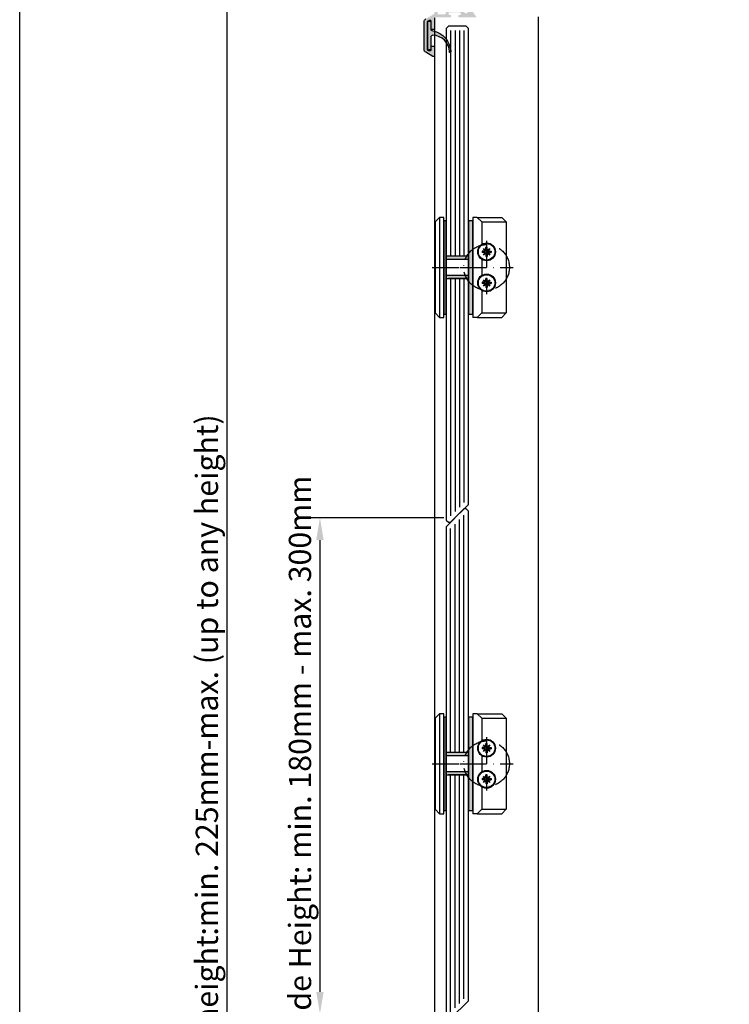
# Model space of a CAD drawing. Units: millimetres. Extents: x 3529 to 4369, y -33 to 1155.
# Drawn here: x 3529 to 3848, y 489 to 932 of the extents above; entities that cross this region are included whole.
import ezdxf

# ---------------------------------------------------------------- set-up
doc = ezdxf.new("R2010")
doc.units = ezdxf.units.MM
doc.header["$LTSCALE"] = 2
doc.linetypes.add('ACAD_ISO10W100', pattern=[18, 12, -3, 0, -3])
doc.layers.add('Strichpunkt schmal', color=1, linetype='ACAD_ISO10W100')
doc.styles.add('GENERATED_STYLE_67', font='trebucbd.ttf')
doc.dimstyles.new('ISO-25', dxfattribs={"dimscale": 4, "dimtxt": 2.5, "dimasz": 2.5, "dimexe": 1.25, "dimexo": 1.25, "dimtad": 1, "dimtxsty": 'GENERATED_STYLE_67', "dimcen": 2.5, "dimclrd": 253, "dimclre": 253, "dimadec": 0, "dimazin": 0, "dimtfac": 1, "dimtmove": 0, "dimatfit": 3, "dimfxl": 1, "dimarcsym": 0})

# ---------------------------------------------------------------- blocks, each defined once
blk = doc.blocks.new('A4_Ventuer_Rev2')
blk.add_lwpolyline([(0, 977.6883686905635), (691.2948061448424, 977.6883686905635), (691.2948061448424, 0), (0, 0)], close=True)
blk = doc.blocks.new('11')
h = blk.add_hatch(color=256)
edge = h.paths.add_edge_path()
edge.add_arc((788.4021606035832, 792.194167168856), 9.90185228161933, 280.4110358026807, 358.4655693702721)
edge.add_arc((798.0004931471087, 791.9247110821861), 0.300000000000015, 0.822719021758094, 175.6667095942644)
edge.add_arc((789.8877515365216, 792.2098206870588), 7.818005385193093, 272.79061252183453, 358.07627985909096, ccw=False)
edge.add_arc((790.3004062198363, 785.4005734846335), 0.9999999999999746, 180, 268.1647133938162, ccw=False)
edge.add_line((789.3004062198363, 785.4005734846335), (789.3004062198363, 791.0408643357052))
edge.add_line((789.3004062198363, 791.0408643357052), (788.000406219837, 791.0408643357052))
edge.add_line((788.000406219837, 791.0408643357052), (788.000406219837, 778.1408643357047))
edge.add_line((788.000406219837, 778.1408643357047), (789.3004062198363, 778.1408643357038))
edge.add_line((789.3004062198363, 778.1408643357038), (789.3004062198363, 781.4612790615649))
edge.add_arc((790.3004062198363, 781.4612790615648), 1, 96.2516709565952, 179.9999999999935, ccw=False)
blk.add_lwpolyline([(790.1915103546755, 782.4553322244042, 0.3543863812960216), (798.3004622198371, 791.9290186808798, 0.955988055572629), (797.7013507269505, 791.9473785139301, -0.3903143852148453), (790.2683799031877, 784.4010864586837, -0.4048624847708142), (789.3004062198363, 785.4005734846335), (789.3004062198363, 791.0408643357052), (788.000406219837, 791.0408643357052), (788.000406219837, 778.1408643357047), (789.3004062198363, 778.1408643357038), (789.3004062198363, 781.4612790615649, -0.382604633710305)], format="xyb", close=True)
blk = doc.blocks.new('*D8')
at = {"color": 253, "lineweight": -2, "transparency": 16777216}
for p, q in [((3711.82131790432, 951.2064108517438), (3617.052717220904, 951.2064108517438)), ((3622.052717220904, 941.2064108517438), (3622.052717220904, 253.9064127580891)), ((3711.825612319169, 243.9064127580891), (3617.052717220904, 243.9064127580891))]:
    blk.add_line(p, q, dxfattribs=at)
at = {"color": 253, "transparency": 16777216}
for points in [[(3620.386050554237, 941.2064108517438), (3623.719383887571, 941.2064108517438), (3622.052717220904, 951.2064108517438)], [(3620.386050554237, 253.9064127580891), (3623.719383887571, 253.9064127580891), (3622.052717220904, 243.9064127580891)]]:
    blk.add_solid(points, dxfattribs=at)
at = {"layer": 'Defpoints', "color": 0, "transparency": 16777216}
for p in [(3716.82131790432, 951.2064108517438), (3622.052717220904, 243.9064127580891), (3716.825612319169, 243.9064127580891)]:
    blk.add_point(p, dxfattribs=at)
at = {"color": 0, "transparency": 16777216, "insert": (3612.997464833455, 597.556411804917), "char_height": 10, "attachment_point": 5, "rotation": 90, "style": 'GENERATED_STYLE_67'}
blk.add_mtext('{\\fArial|b0|i0|c0|p34;Panel height:min. 225mm-max. (up to any height)}', dxfattribs=at)
blk = doc.blocks.new('*D9')
at = {"color": 253, "lineweight": -2, "transparency": 16777216}
for p, q in [((3719.61325461965, 708.1564115700353), (3658.864304550123, 708.1564115700353)), ((3663.864304550123, 698.1564115700353), (3663.864304550123, 494.9564115700346)), ((3719.600612302777, 484.9564115700346), (3658.864304550123, 484.9564115700346))]:
    blk.add_line(p, q, dxfattribs=at)
at = {"color": 253, "transparency": 16777216}
for points in [[(3662.197637883457, 698.1564115700353), (3665.53097121679, 698.1564115700353), (3663.864304550123, 708.1564115700353)], [(3662.197637883457, 494.9564115700346), (3665.53097121679, 494.9564115700346), (3663.864304550123, 484.9564115700346)]]:
    blk.add_solid(points, dxfattribs=at)
at = {"layer": 'Defpoints', "color": 0, "transparency": 16777216}
for p in [(3724.61325461965, 708.1564115700353), (3663.864304550123, 484.9564115700346), (3724.600612302777, 484.9564115700346)]:
    blk.add_point(p, dxfattribs=at)
at = {"color": 0, "transparency": 16777216, "insert": (3654.873854345485, 596.5564115700355), "char_height": 10, "attachment_point": 5, "rotation": 90, "style": 'GENERATED_STYLE_67'}
blk.add_mtext('{\\fArial|b0|i0|c0|p34;Blade Height: min. 180mm - max. 300mm}', dxfattribs=at)

msp = doc.modelspace()

# ---------------------------------------------------------------- hatches: boundary and pattern name
h = msp.add_hatch(color=256)
edge = h.paths.add_edge_path()
edge.add_arc((3731.795356414447, 939.3064115700658), 1.200000000022752, 240.0000000002702, 245.6513556910318, ccw=False)
edge.add_line((3731.195356414441, 938.2671810855022), (3730.600612302767, 938.6105567584759))
edge.add_line((3730.600612302767, 938.6105567584759), (3729.61729216479, 939.1782769048382))
edge.add_arc((3729.512292164789, 938.9964115700463), 0.2099999999984378, 59.99999999928257, 89.99999999947269)
edge.add_line((3729.512292164791, 939.2064115700446), (3729.20061230277, 939.2064115700446))
edge.add_arc((3729.20061230277, 938.8064115700431), 0.4000000000016826, 90.00000000003257, 179.9999999999674)
edge.add_line((3728.800612302768, 938.8064115700431), (3728.800612302768, 935.4064115700435))
edge.add_arc((3729.200612302769, 935.4064115700444), 0.4000000000007731, 180.0000000001629, 270.0000000000977)
edge.add_line((3729.20061230277, 935.0064115700438), (3729.512292164791, 935.0064115700438))
edge.add_arc((3729.512292164792, 935.216411570042), 0.2099999999982174, 269.9999999996433, 299.9999999997347)
edge.add_line((3729.61729216479, 935.0345462352484), (3730.600612302767, 935.6022663816107))
edge.add_line((3730.600612302767, 935.6022663816107), (3731.195356414441, 935.9456420545844))
edge.add_arc((3731.79535641444, 934.9064115700412), 1.20000000000118, 89.99999999985619, 119.9999999999217, ccw=False)
edge.add_line((3731.795356414443, 936.1064115700424), (3732.040328777943, 936.1064115700424))
edge.add_arc((3732.039543669368, 935.6030652580585), 0.5033469242811562, 31.80081761138848, 89.91063136805587, ccw=False)
edge.add_line((3732.467330757308, 935.8683129415072), (3734.181921666708, 933.4196233518683))
edge.add_arc((3734.591497688853, 933.7064115700455), 0.500000000001105, 215.0000000001788, 270.0000000001954)
edge.add_line((3734.591497688854, 933.2064115700446), (3726.35061233297, 933.206411750743))
edge.add_arc((3726.350612352797, 933.4064117507692), 0.2000000000261944, 180.0000000072954, 269.99999432001175, ccw=False)
edge.add_line((3726.150612352771, 933.4064117507437), (3726.150612352771, 934.0064117507441))
edge.add_arc((3726.350612352809, 934.0064117507054), 0.2000000000374769, 89.99999431071342, 179.9999999889266, ccw=False)
edge.add_line((3726.350612372667, 934.206411750743), (3726.900612332969, 934.2064116962424))
edge.add_arc((3726.900612352779, 934.4064116962313), 0.1999999999891325, 269.9999943250355, 360.000000003322)
edge.add_line((3727.100612352768, 934.4064116962431), (3727.100612352768, 935.3064116962446))
edge.add_arc((3726.900612352793, 935.3064116962692), 0.199999999974267, 359.9999999929651, 449.9999943056815)
edge.add_line((3726.90061237267, 935.5064116962435), (3722.000612372669, 935.5064121821447))
edge.add_arc((3722.000612352808, 935.3064121821044), 0.2000000000402916, 89.99999431046909, 179.999999988666)
edge.add_line((3721.800612352768, 935.306412182144), (3721.800612352768, 934.4064121821425))
edge.add_arc((3722.000612352796, 934.4064121821707), 0.2000000000270177, 180.0000000080771, 269.9999943207934)
edge.add_line((3722.000612332971, 934.2064121821436), (3722.550612372668, 934.2064121276449))
edge.add_arc((3722.550612352792, 934.0064121276678), 0.1999999999770817, -6.774314442736795e-09, 89.99999430594198, ccw=False)
edge.add_line((3722.750612352769, 934.0064121276441), (3722.750612352769, 933.4064121276438))
edge.add_arc((3722.55061235278, 933.4064121276333), 0.1999999999883642, -90.00000567521693, 2.9962734515720513e-09, ccw=False)
edge.add_line((3722.550612332971, 933.2064121276449), (3715.61061232367, 933.2064128133438))
edge.add_arc((3715.610612302814, 932.9964128132997), 0.2100000000441479, 89.99999430994527, 179.9999999882132)
edge.add_line((3715.40061230277, 932.9964128133429), (3715.40061230277, 928.2064108517438))
edge.add_arc((3714.900612302793, 928.2064108517211), 0.4999999999770353, -90.00000000263162, 2.631622919579968e-09, ccw=False)
edge.add_line((3714.90061230277, 927.7064108517438), (3714.100612302767, 927.7064108517438))
edge.add_arc((3714.10061230276, 927.9064108517337), 0.1999999999898137, 179.9999999968734, 270.00000000211696, ccw=False)
edge.add_line((3713.90061230277, 927.9064108517446), (3713.90061230277, 931.5064108517431))
edge.add_arc((3713.700612302779, 931.5064108517522), 0.1999999999915474, 359.9999999973945, 450.00000000263)
edge.add_line((3713.70061230277, 931.7064108517438), (3712.884845302769, 931.7064108517438))
edge.add_arc((3712.884845302814, 931.5064108517968), 0.1999999999470674, 90.00000001280772, 119.9999941358662)
edge.add_line((3712.784845320568, 931.6796159427427), (3712.20061232057, 931.3423089427447))
edge.add_arc((3712.300612302784, 931.1691038516997), 0.2000000000172097, 119.9999941137431, 179.9999999874284)
edge.add_line((3712.100612302767, 931.1691038517433), (3712.100612302767, 918.8206228517442))
edge.add_arc((3712.300612302703, 918.8206228518047), 0.199999999935585, 180.0000000173266, 240.0000844310144)
edge.add_line((3712.20061255797, 918.6474176237439), (3712.744845557971, 918.3332056237446))
edge.add_arc((3712.844845302931, 918.5064108517213), 0.1999999999768486, 240.0000843622172, 269.9999999531741)
edge.add_line((3712.844845302769, 918.3064108517442), (3713.70061230277, 918.3064108517442))
edge.add_arc((3713.70061230278, 918.5064108517349), 0.1999999999907232, 269.9999999971014, 360.000000002345)
edge.add_line((3713.90061230277, 918.5064108517431), (3713.90061230277, 920.0064108517431))
edge.add_arc((3714.10061230276, 920.006410851754), 0.1999999999897284, 89.99999999789122, 180.0000000031266, ccw=False)
edge.add_line((3714.100612302767, 920.2064108517438), (3714.90061230277, 920.2064108517438))
edge.add_arc((3714.900612302793, 919.7064108517666), 0.4999999999770353, -2.631622919579968e-09, 90.00000000263162, ccw=False)
edge.add_line((3715.40061230277, 919.7064108517438), (3715.40061230277, 916.0724358517432))
edge.add_arc((3714.900612302784, 916.0724358517414), 0.4999999999858744, -119.99999644352857, 2.0838797354372218e-10, ccw=False)
edge.add_line((3714.650612329669, 915.6394231343434), (3711.450612383569, 917.4869436994445))
edge.add_arc((3712.200612302734, 918.7859818517504), 1.499999999964349, 180.0000000002345, 240.000003564554, ccw=False)
edge.add_line((3710.70061230277, 918.785981851744), (3710.70061230277, 931.2268388517437))
edge.add_arc((3712.200612302883, 931.2268388516918), 1.500000000114341, 120.0000038750124, 179.9999999980198, ccw=False)
edge.add_line((3711.450612214971, 932.5258769067436), (3714.900612361371, 934.5177357310436))
edge.add_arc((3714.400612302727, 935.3837611010194), 1.000000000042365, 300.0000038783787, 360.000000001381)
edge.add_line((3715.40061230277, 935.3837611010435), (3715.40061230277, 951.0064108517431))
edge.add_arc((3715.60061230276, 951.006410851754), 0.1999999999897, 89.99999999788298, 180.0000000031266, ccw=False)
edge.add_line((3715.600612302767, 951.2064108517438), (3718.042023505868, 951.2064108517438))
edge.add_line((3718.042023505868, 951.2064108517438), (3718.46702800087, 950.9610343921445))
edge.add_line((3718.46702800087, 950.9610343921445), (3718.46702800087, 950.1672521748437))
edge.add_arc((3718.267028000811, 950.1672521748355), 0.20000000005885, -59.99999999097889, 2.410104116279399e-09, ccw=False)
edge.add_line((3718.367028000868, 949.9940470940433), (3718.042028000868, 949.8064082565429))
edge.add_line((3718.042028000868, 949.8064082565429), (3718.367028000868, 949.6187694191426))
edge.add_arc((3718.267028000812, 949.4455643383512), 0.2000000000572517, -2.1494770408025943e-09, 59.99999999122241, ccw=False)
edge.add_line((3718.46702800087, 949.445564338344), (3718.46702800087, 948.8272521748436))
edge.add_arc((3718.267028000811, 948.8272521748354), 0.20000000005885, -59.99999999097889, 2.410104116279399e-09, ccw=False)
edge.add_line((3718.367028000868, 948.6540470940431), (3718.042028000868, 948.4664082565428))
edge.add_line((3718.042028000868, 948.4664082565428), (3718.367028000868, 948.2787694191425))
edge.add_arc((3718.267028000812, 948.1055643383511), 0.2000000000572517, -2.1494770408025943e-09, 59.99999999122241, ccw=False)
edge.add_line((3718.46702800087, 948.1055643383438), (3718.46702800087, 947.4872521748434))
edge.add_arc((3718.267028000812, 947.4872521748362), 0.2000000000573436, -59.99999999122241, 2.1494770408025943e-09, ccw=False)
edge.add_line((3718.367028000868, 947.3140470940448), (3718.042028000868, 947.1264082565426))
edge.add_line((3718.042028000868, 947.1264082565426), (3718.367028000868, 946.9387694191441))
edge.add_arc((3718.267028000811, 946.7655643383519), 0.2000000000588209, -2.410104116279399e-09, 59.99999999096468, ccw=False)
edge.add_line((3718.46702800087, 946.7655643383437), (3718.46702800087, 946.1472521748433))
edge.add_arc((3718.267028000812, 946.147252174836), 0.2000000000573436, -59.99999999122241, 2.1494770408025943e-09, ccw=False)
edge.add_line((3718.367028000868, 945.9740470940446), (3718.042028000868, 945.7864082565425))
edge.add_line((3718.042028000868, 945.7864082565425), (3718.367028000868, 945.598769419144))
edge.add_arc((3718.267028000811, 945.4255643383517), 0.2000000000588209, -2.410104116279399e-09, 59.99999999096468, ccw=False)
edge.add_line((3718.46702800087, 945.4255643383435), (3718.46702800087, 944.8072521748431))
edge.add_arc((3718.267028000813, 944.8072521748359), 0.2000000000572868, -59.99999999123639, 2.1494770408025943e-09, ccw=False)
edge.add_line((3718.367028000868, 944.6340470940445), (3718.042028000868, 944.4464082565441))
edge.add_line((3718.042028000868, 944.4464082565441), (3718.367028000868, 944.2587694191438))
edge.add_arc((3718.267028000811, 944.0855643383516), 0.2000000000588351, -2.410104116279399e-09, 59.99999999095769, ccw=False)
edge.add_line((3718.46702800087, 944.0855643383434), (3718.46702800087, 943.7064082565444))
edge.add_arc((3718.967028000848, 943.7064082565216), 0.4999999999770353, 179.9999999973684, 270.0000000026316)
edge.add_line((3718.96702800087, 943.2064082565444), (3720.867028000868, 943.2064082565444))
edge.add_arc((3720.867028000891, 943.7064082565216), 0.4999999999770353, 269.9999999973684, 360.0000000026316)
edge.add_line((3721.367028000868, 943.7064082565444), (3721.367028000868, 944.7555643383434))
edge.add_arc((3721.567028000927, 944.7555643383516), 0.20000000005885, 120.00000000902111, 180.0000000024101, ccw=False)
edge.add_line((3721.46702800087, 944.9287694191439), (3721.792028000868, 945.1164082565442))
edge.add_line((3721.792028000868, 945.1164082565442), (3721.46702800087, 945.3040470940427))
edge.add_arc((3721.567028000927, 945.477252174835), 0.2000000000588351, 179.9999999975899, 239.9999999909577, ccw=False)
edge.add_line((3721.367028000868, 945.4772521748432), (3721.367028000868, 946.0955643383436))
edge.add_arc((3721.567028000927, 946.0955643383518), 0.20000000005885, 120.00000000902111, 180.0000000024101, ccw=False)
edge.add_line((3721.46702800087, 946.2687694191441), (3721.792028000868, 946.4564082565444))
edge.add_line((3721.792028000868, 946.4564082565444), (3721.46702800087, 946.6440470940429))
edge.add_arc((3721.567028000927, 946.8172521748352), 0.2000000000588209, 179.9999999975899, 239.99999999096468, ccw=False)
edge.add_line((3721.367028000868, 946.8172521748434), (3721.367028000868, 947.4355643383437))
edge.add_arc((3721.567028000927, 947.4355643383519), 0.20000000005885, 120.00000000902111, 180.0000000024101, ccw=False)
edge.add_line((3721.46702800087, 947.6087694191442), (3721.792028000868, 947.7964082565445))
edge.add_line((3721.792028000868, 947.7964082565445), (3721.46702800087, 947.984047094043))
edge.add_arc((3721.567028000927, 948.1572521748353), 0.2000000000590463, 179.999999997655, 239.9999999909832, ccw=False)
edge.add_line((3721.367028000868, 948.1572521748435), (3721.367028000868, 948.7755643383439))
edge.add_arc((3721.567028000927, 948.7755643383521), 0.2000000000589068, 120.00000000903529, 180.0000000024101, ccw=False)
edge.add_line((3721.46702800087, 948.9487694191444), (3721.792028000868, 949.1364082565447))
edge.add_line((3721.792028000868, 949.1364082565447), (3721.46702800087, 949.3240470940432))
edge.add_arc((3721.567028000927, 949.4972521748355), 0.2000000000588209, 179.9999999975899, 239.99999999096468, ccw=False)
edge.add_line((3721.367028000868, 949.4972521748437), (3721.367028000868, 950.115564338344))
edge.add_arc((3721.567028000927, 950.1155643383522), 0.20000000005885, 120.00000000902111, 180.0000000024101, ccw=False)
edge.add_line((3721.46702800087, 950.2887694191445), (3721.792028000868, 950.4764082565448))
edge.add_line((3721.792028000868, 950.4764082565448), (3721.46702800087, 950.6640470940433))
edge.add_arc((3721.567014306023, 950.8372763618177), 0.2000141005822751, 179.0447896266507, 240.0068617155371, ccw=False)
edge.add_arc((3721.567028000841, 950.8406107556016), 0.199999999972448, 119.9999999947176, 179.9999999880147, ccw=False)
edge.add_line((3721.46702800087, 951.0138158363438), (3721.800607857769, 951.2064082565444))
edge.add_line((3721.800607857769, 951.2064082565444), (3723.900612352771, 951.2064082565444))
edge.add_arc((3723.900612352778, 951.0064082565546), 0.1999999999895863, -3.191814812453231e-09, 90.00000000212509, ccw=False)
edge.add_line((3724.100612352768, 951.0064082565436), (3724.100612352768, 948.4064082565433))
edge.add_arc((3724.300612352758, 948.4064082565351), 0.1999999999906379, 179.999999997655, 270.0000000028905)
edge.add_line((3724.300612352768, 948.2064082565444), (3726.900612352771, 948.2064082565444))
edge.add_arc((3726.900612352779, 948.4064082565333), 0.1999999999886768, 269.9999999976143, 360.0000000029312)
edge.add_line((3727.100612352768, 948.4064082565433), (3727.100612352768, 951.0064082565436))
edge.add_arc((3727.300612352759, 951.0064082565527), 0.1999999999915474, 89.99999999737008, 180.0000000026055, ccw=False)
edge.add_line((3727.300612352768, 951.2064082565444), (3734.591497688854, 951.2064082565444))
edge.add_arc((3734.591497688854, 950.7064082565425), 0.5000000000020464, 90.00000000000652, 145.0000000000224)
edge.add_line((3734.181921666708, 950.9931964747188), (3732.467330757308, 948.54450688508))
edge.add_arc((3732.039543669366, 948.8097545685278), 0.5033469242820422, 270.0893686321315, 328.1991823887983, ccw=False)
edge.add_line((3732.040328777943, 948.3064082565429), (3731.795356414443, 948.3064082565429))
edge.add_arc((3731.795356414444, 949.506408256545), 1.200000000002092, 239.9999999999167, 269.9999999999824, ccw=False)
edge.add_line((3731.195356414441, 948.4671777720027), (3730.600612302767, 948.8105534449746))
edge.add_line((3730.600612302767, 948.8105534449746), (3729.61729216479, 949.3782735913387))
edge.add_arc((3729.512292164788, 949.196408256546), 0.2099999999991138, 59.99999999933534, 89.99999999942618)
edge.add_line((3729.512292164791, 949.4064082565451), (3729.20061230277, 949.4064082565451))
edge.add_arc((3729.20061230277, 949.0064082565436), 0.4000000000016826, 90.00000000003257, 179.9999999999674)
edge.add_line((3728.800612302768, 949.0064082565436), (3728.800612302768, 945.606408256544))
edge.add_arc((3729.20061230277, 945.606408256544), 0.4000000000016826, 180.0000000000326, 269.9999999999674)
edge.add_line((3729.20061230277, 945.2064082565425), (3729.512292164791, 945.2064082565425))
edge.add_arc((3729.512292164789, 945.4164082565408), 0.2099999999984448, 270.0000000005273, 300.0000000007174)
edge.add_line((3729.61729216479, 945.2345429217489), (3730.600612302767, 945.8022630681112))
edge.add_line((3730.600612302767, 945.8022630681112), (3731.195356414441, 946.1456387410849))
edge.add_arc((3731.795356414429, 945.1064082565204), 1.200000000014316, 114.34864430818371, 119.9999999989453, ccw=False)
edge.add_line((3731.30061082087, 946.1996725419008), (3731.30061082087, 938.2131472846845))
edge = h.paths.add_edge_path(flags=16)
edge.add_arc((3726.900612352779, 944.606408256554), 0.1999999999886768, 359.9999999970688, 450.0000000024101)
edge.add_line((3726.900612352771, 944.8064082565429), (3724.300612352768, 944.8064082565429))
edge.add_arc((3724.300612352758, 944.6064082565522), 0.1999999999907232, 89.99999999710137, 180.000000002345)
edge.add_line((3724.100612352768, 944.606408256544), (3724.100612352768, 942.0064082565436))
edge.add_arc((3723.900612352778, 942.0064082565327), 0.1999999999896147, -90.0000000021414, 3.191814812453231e-09, ccw=False)
edge.add_line((3723.900612352771, 941.8064082565429), (3717.025612352771, 941.8064082565429))
edge.add_arc((3717.025612352761, 941.6064082565522), 0.1999999999904958, 89.99999999708508, 180.0000000024101)
edge.add_line((3716.82561235277, 941.606408256544), (3716.82561235277, 934.8064108517442))
edge.add_arc((3717.025612352762, 934.8064108517351), 0.1999999999914337, 179.9999999973294, 270.0000000026625)
edge.add_line((3717.025612352771, 934.6064108517435), (3720.20061235277, 934.6064108517435))
edge.add_arc((3720.200612352779, 934.8064108517351), 0.1999999999914053, 269.9999999973538, 360.0000000026707)
edge.add_line((3720.400612352771, 934.8064108517442), (3720.400612352771, 936.7064123210434))
edge.add_arc((3720.600612352809, 936.7064123210062), 0.2000000000383579, 89.99999431096569, 179.9999999892523, ccw=False)
edge.add_line((3720.600612372667, 936.9064123210442), (3726.900612332969, 936.9064116962431))
edge.add_arc((3726.900612352779, 937.1064116962325), 0.1999999999893599, 269.9999943250436, 360.0000000032569)
edge.add_line((3727.100612352768, 937.1064116962439), (3727.100612352768, 944.606408256544))
h = msp.add_hatch(color=256)
h.paths.add_polyline_path([(3730.613254619632, 841.7564115700402), (3732.613254619647, 841.7564115700402), (3732.61325461964, 820.756411570042), (3730.613254619636, 820.756411570042)])
h.paths.add_polyline_path([(3730.61325461964, 820.7564115700402), (3732.613254619647, 820.7564115700402), (3732.613254619643, 799.7564115700402), (3730.61325461964, 799.7564115700402)])
h.paths.add_polyline_path([(3720.613254619647, 817.2564115700402), (3730.613254619632, 817.2564115700402), (3730.613254619632, 815.7564115700402), (3720.613254619647, 815.7564115700402)])
h.paths.add_polyline_path([(3720.613254619647, 825.7564115700402), (3730.613254619636, 825.7564115700402), (3730.613254619636, 824.256411570042), (3720.613254619647, 824.2564115700402)])
h.paths.add_polyline_path([(3719.613254619643, 841.7564115676828), (3720.613254619647, 841.7564115676828), (3720.613254619647, 820.7564115700457), (3719.613254619643, 820.7564115700457)])
h.paths.add_polyline_path([(3719.61325461964, 820.7564115700438), (3720.613254619647, 820.756411570042), (3720.613254619647, 799.7564115676828), (3719.613254619643, 799.7564115676828)])
h = msp.add_hatch(color=256)
h.paths.add_polyline_path([(3730.613254619632, 618.5564115700395), (3732.613254619647, 618.5564115700395), (3732.61325461964, 597.5564115700413), (3730.613254619636, 597.5564115700413)])
h.paths.add_polyline_path([(3730.61325461964, 597.5564115700395), (3732.613254619647, 597.5564115700395), (3732.613254619643, 576.5564115700395), (3730.61325461964, 576.5564115700395)])
h.paths.add_polyline_path([(3720.613254619647, 594.0564115700395), (3730.613254619632, 594.0564115700395), (3730.613254619632, 592.5564115700395), (3720.613254619647, 592.5564115700395)])
h.paths.add_polyline_path([(3720.613254619647, 602.5564115700395), (3730.613254619636, 602.5564115700395), (3730.613254619636, 601.0564115700413), (3720.613254619647, 601.0564115700395)])
h.paths.add_polyline_path([(3719.613254619643, 618.5564115676821), (3720.613254619647, 618.5564115676821), (3720.613254619647, 597.5564115700449), (3719.613254619643, 597.5564115700449)])
h.paths.add_polyline_path([(3719.61325461964, 597.5564115700431), (3720.613254619647, 597.5564115700413), (3720.613254619647, 576.5564115676821), (3719.613254619643, 576.5564115676821)])

# ---------------------------------------------------------------- linework, layer by layer
for p, q in [((3715.400612302769, 932.9964128133429), (3715.400612302769, 261.7064104082888)), ((3762.200612302769, 279.0403872883394), (3762.200612302769, 933.4064127317938)), ((3721.613254619654, 929.2064128133438), (3720.613254619654, 928.2064128133438)), ((3720.613254619654, 928.2064128133438), (3720.613254619643, 707.1564115700435)), ((3729.613254619643, 929.2064128133438), (3721.613254619654, 929.2064128133438)), ((3730.613254619625, 928.206412813362), (3729.613254619643, 929.2064128133438)), ((3730.613254619647, 714.1564115700417), (3730.613254619625, 928.206412813362)), ((3717.613254619643, 843.2564115653254), (3715.613254619643, 841.2564115653254)), ((3719.613254619643, 843.2564115653254), (3717.613254619643, 843.2564115653254)), ((3717.613254619643, 843.2564115653254), (3717.613254619643, 798.2564115653254)), ((3719.613254619643, 798.2564115653254), (3719.613254619643, 843.2564115653254)), ((3734.61325461964, 843.2564115700402), (3732.613254619643, 843.2564115700402)), ((3732.613254619643, 843.2564115700402), (3732.613254619643, 798.2564115700402)), ((3736.61325461964, 841.2564115700402), (3734.61325461964, 843.2564115700402)), ((3734.61325461964, 843.2564115700402), (3745.613254619643, 843.2564115700402)), ((3745.613254619643, 843.2564115700402), (3747.613254619643, 841.2564115700402)), ((3715.613254619643, 841.2564115653254), (3715.613254619643, 800.2564115653254)), ((3736.61325461964, 841.2564115700402), (3736.61325461964, 831.0970701877372)), ((3736.61325461964, 841.2564115700402), (3747.613254619643, 841.2564115700402)), ((3747.613254619643, 841.2564115700402), (3747.613254619643, 800.2564115700402)), ((3736.770397539641, 828.0628401320387), (3736.770397539641, 827.4499830080399)), ((3738.144706426328, 828.0628401320387), (3736.770397539641, 828.0628401320387)), ((3737.36873652538, 829.2009296643023), (3738.506826057642, 828.4249597633511)), ((3738.144706426328, 828.0628401320387), (3737.36873652538, 829.2009296643023)), ((3738.144706426328, 828.0628401320387), (3738.506826057642, 828.4249597633511)), ((3738.506826057642, 828.4249597633511), (3738.506826057642, 829.7992686500397)), ((3739.119683181642, 829.7992686500397), (3738.506826057642, 829.7992686500397)), ((3739.119683181642, 828.4249597633511), (3739.119683181642, 829.7992686500397)), ((3739.119683181642, 828.4249597633511), (3740.257772713904, 829.2009296643023)), ((3739.481802812953, 828.0628401320387), (3739.119683181642, 828.4249597633511)), ((3740.257772713904, 829.2009296643023), (3739.481802812953, 828.0628401320387)), ((3739.481802812953, 828.0628401320387), (3740.856111699643, 828.0628401320387)), ((3740.856111699643, 828.0628401320387), (3740.856111699643, 827.4499830080399)), ((3720.613254619643, 825.7564115676828), (3720.613254619643, 815.7564115676828)), ((3730.61325461964, 825.7564115700402), (3720.613254619647, 825.7564115700402)), ((3730.61325461964, 824.2564115700402), (3720.613254619647, 824.2564115700384)), ((3730.61325461964, 825.7564115700402), (3721.613254619643, 825.7564115700402)), ((3736.61325461964, 824.4157529523468), (3736.613254619636, 817.0970701877372)), ((3738.144706426328, 827.4499830080399), (3736.770397539641, 827.4499830080399)), ((3737.36873652538, 826.3118934757763), (3738.144706426328, 827.4499830080399)), ((3738.506826057642, 827.0878633767275), (3737.36873652538, 826.3118934757763)), ((3738.144706426328, 827.4499830080399), (3738.506826057642, 827.0878633767275)), ((3738.506826057642, 827.0878633767275), (3738.506826057642, 825.7135544900389)), ((3739.119683181642, 825.7135544900389), (3738.506826057642, 825.7135544900389)), ((3739.481802812953, 827.4499830080399), (3739.119683181642, 827.0878633767275)), ((3739.119683181642, 827.0878633767275), (3739.119683181642, 825.7135544900389)), ((3740.257772713904, 826.3118934757763), (3739.119683181642, 827.0878633767275)), ((3739.481802812953, 827.4499830080399), (3740.257772713904, 826.3118934757763)), ((3739.481802812953, 827.4499830080399), (3740.856111699643, 827.4499830080399)), ((3720.613254619647, 817.2564115700402), (3730.61325461964, 817.2564115700402)), ((3720.613254619647, 815.7564115700384), (3730.61325461964, 815.7564115700402)), ((3730.61325461964, 815.7564115700402), (3721.613254619643, 815.7564115700402)), ((3737.36873652538, 815.2009296643023), (3738.506826057642, 814.4249597633511)), ((3738.144706426328, 814.0628401320387), (3737.36873652538, 815.2009296643023)), ((3738.506826057642, 814.4249597633511), (3738.506826057642, 815.7992686500397)), ((3739.119683181642, 815.7992686500397), (3738.506826057642, 815.7992686500397)), ((3739.119683181642, 814.4249597633511), (3739.119683181642, 815.7992686500397)), ((3739.119683181642, 814.4249597633511), (3740.257772713904, 815.2009296643023)), ((3740.257772713904, 815.2009296643023), (3739.481802812953, 814.0628401320387)), ((3736.613254619636, 810.4157529523468), (3736.613254619636, 800.2564115700402)), ((3736.770397539641, 814.0628401320387), (3736.770397539641, 813.4499830080399)), ((3738.144706426328, 814.0628401320387), (3736.770397539641, 814.0628401320387)), ((3738.144706426328, 813.4499830080399), (3736.770397539641, 813.4499830080399)), ((3737.36873652538, 812.3118934757763), (3738.144706426328, 813.4499830080399)), ((3738.506826057642, 813.0878633767275), (3737.36873652538, 812.3118934757763)), ((3738.144706426328, 814.0628401320387), (3738.506826057642, 814.4249597633511)), ((3738.144706426328, 813.4499830080399), (3738.506826057642, 813.0878633767275)), ((3738.506826057642, 813.0878633767275), (3738.506826057642, 811.7135544900389)), ((3739.119683181642, 811.7135544900389), (3738.506826057642, 811.7135544900389)), ((3739.481802812953, 814.0628401320387), (3739.119683181642, 814.4249597633511)), ((3739.481802812953, 813.4499830080399), (3739.119683181642, 813.0878633767275)), ((3739.119683181642, 813.0878633767275), (3739.119683181642, 811.7135544900389)), ((3740.257772713904, 812.3118934757763), (3739.119683181642, 813.0878633767275)), ((3739.481802812953, 814.0628401320387), (3740.856111699643, 814.0628401320387)), ((3739.481802812953, 813.4499830080399), (3740.257772713904, 812.3118934757763)), ((3739.481802812953, 813.4499830080399), (3740.856111699643, 813.4499830080399)), ((3740.856111699643, 814.0628401320387), (3740.856111699643, 813.4499830080399)), ((3715.613254619643, 800.2564115653254), (3717.613254619643, 798.2564115653254)), ((3717.613254619643, 798.2564115653254), (3719.613254619643, 798.2564115653254)), ((3734.613254619636, 798.2564115700402), (3732.613254619643, 798.2564115700402)), ((3736.613254619636, 800.2564115700402), (3734.613254619636, 798.2564115700402)), ((3734.61325461964, 798.2564115700402), (3745.613254619643, 798.2564115700402)), ((3736.61325461964, 800.2564115700402), (3747.613254619643, 800.2564115700402)), ((3747.613254619643, 800.2564115700402), (3745.613254619643, 798.2564115700402)), ((3722.613254619647, 706.1564115700398), (3730.613254619647, 714.1564115700417)), ((3728.613254619647, 712.1564115700307), (3720.613254619654, 704.1564115700398)), ((3729.613254619647, 712.1564115700307), (3728.613254619647, 712.1564115700307)), ((3730.613254619625, 711.1564115700489), (3729.613254619647, 712.1564115700307)), ((3730.613254619647, 490.9564115700391), (3730.613254619625, 711.1564115700489)), ((3720.613254619647, 707.1564115700417), (3721.613254619647, 706.1564115700417)), ((3720.613254619654, 704.1564115700398), (3720.613254619643, 483.9564115700427)), ((3721.613254619647, 706.1564115700417), (3722.613254619647, 706.1564115700417)), ((3717.613254619643, 620.0564115653247), (3715.613254619643, 618.0564115653247)), ((3719.613254619643, 620.0564115653247), (3717.613254619643, 620.0564115653247)), ((3717.613254619643, 620.0564115653247), (3717.613254619643, 575.0564115653247)), ((3719.613254619643, 575.0564115653247), (3719.613254619643, 620.0564115653247)), ((3734.61325461964, 620.0564115700395), (3732.613254619643, 620.0564115700395)), ((3732.613254619643, 620.0564115700395), (3732.613254619643, 575.0564115700395)), ((3736.61325461964, 618.0564115700395), (3734.61325461964, 620.0564115700395)), ((3734.61325461964, 620.0564115700395), (3745.613254619643, 620.0564115700395)), ((3745.613254619643, 620.0564115700395), (3747.613254619643, 618.0564115700395)), ((3715.613254619643, 618.0564115653247), (3715.613254619643, 577.0564115653247)), ((3736.61325461964, 618.0564115700395), (3736.61325461964, 607.8970701877365)), ((3736.61325461964, 618.0564115700395), (3747.613254619643, 618.0564115700395)), ((3747.613254619643, 618.0564115700395), (3747.613254619643, 577.0564115700395)), ((3738.506826057642, 605.2249597633504), (3738.506826057642, 606.599268650039)), ((3739.119683181642, 606.599268650039), (3738.506826057642, 606.599268650039)), ((3739.119683181642, 605.2249597633504), (3739.119683181642, 606.599268650039)), ((3720.613254619643, 602.5564115676821), (3720.613254619643, 592.5564115676821)), ((3730.613254619632, 602.5564115700395), (3720.61325461965, 602.5564115700395)), ((3730.613254619632, 602.5564115700395), (3721.613254619643, 602.5564115700395)), ((3736.770397539641, 604.862840132038), (3736.770397539641, 604.2499830080392)), ((3738.144706426328, 604.862840132038), (3736.770397539641, 604.862840132038)), ((3738.144706426328, 604.2499830080392), (3736.770397539641, 604.2499830080392)), ((3737.36873652538, 606.0009296643016), (3738.506826057642, 605.2249597633504)), ((3738.144706426328, 604.862840132038), (3737.36873652538, 606.0009296643016)), ((3737.36873652538, 603.1118934757756), (3738.144706426328, 604.2499830080392)), ((3738.506826057642, 603.8878633767267), (3737.36873652538, 603.1118934757756)), ((3738.144706426328, 604.862840132038), (3738.506826057642, 605.2249597633504)), ((3738.144706426328, 604.2499830080392), (3738.506826057642, 603.8878633767267)), ((3738.506826057642, 603.8878633767267), (3738.506826057642, 602.5135544900381)), ((3739.119683181642, 602.5135544900381), (3738.506826057642, 602.5135544900381)), ((3739.119683181642, 605.2249597633504), (3740.257772713904, 606.0009296643016)), ((3739.481802812953, 604.862840132038), (3739.119683181642, 605.2249597633504)), ((3739.481802812953, 604.2499830080392), (3739.119683181642, 603.8878633767267)), ((3739.119683181642, 603.8878633767267), (3739.119683181642, 602.5135544900381)), ((3740.257772713904, 603.1118934757756), (3739.119683181642, 603.8878633767267)), ((3740.257772713904, 606.0009296643016), (3739.481802812953, 604.862840132038)), ((3739.481802812953, 604.862840132038), (3740.856111699643, 604.862840132038)), ((3739.481802812953, 604.2499830080392), (3740.257772713904, 603.1118934757756)), ((3739.481802812953, 604.2499830080392), (3740.856111699643, 604.2499830080392)), ((3740.856111699643, 604.862840132038), (3740.856111699643, 604.2499830080392)), ((3730.613254619632, 601.0564115700395), (3720.61325461965, 601.0564115700395)), ((3736.61325461964, 601.2157529523461), (3736.613254619636, 593.8970701877365)), ((3720.61325461965, 594.0564115700395), (3730.613254619632, 594.0564115700395)), ((3720.61325461965, 592.5564115700395), (3730.613254619632, 592.5564115700395)), ((3730.613254619632, 592.5564115700395), (3721.613254619643, 592.5564115700395)), ((3736.770397539641, 590.862840132038), (3736.770397539641, 590.2499830080392)), ((3738.144706426328, 590.862840132038), (3736.770397539641, 590.862840132038)), ((3738.144706426328, 590.2499830080392), (3736.770397539641, 590.2499830080392)), ((3737.36873652538, 592.0009296643016), (3738.506826057642, 591.2249597633504)), ((3738.144706426328, 590.862840132038), (3737.36873652538, 592.0009296643016)), ((3737.36873652538, 589.1118934757756), (3738.144706426328, 590.2499830080392)), ((3738.506826057642, 589.8878633767267), (3737.36873652538, 589.1118934757756)), ((3738.144706426328, 590.862840132038), (3738.506826057642, 591.2249597633504)), ((3738.144706426328, 590.2499830080392), (3738.506826057642, 589.8878633767267)), ((3738.506826057642, 591.2249597633504), (3738.506826057642, 592.599268650039)), ((3739.119683181642, 592.599268650039), (3738.506826057642, 592.599268650039)), ((3738.506826057642, 589.8878633767267), (3738.506826057642, 588.5135544900381)), ((3739.119683181642, 591.2249597633504), (3739.119683181642, 592.599268650039)), ((3739.119683181642, 591.2249597633504), (3740.257772713904, 592.0009296643016)), ((3739.481802812953, 590.862840132038), (3739.119683181642, 591.2249597633504)), ((3739.481802812953, 590.2499830080392), (3739.119683181642, 589.8878633767267)), ((3739.119683181642, 589.8878633767267), (3739.119683181642, 588.5135544900381)), ((3740.257772713904, 589.1118934757756), (3739.119683181642, 589.8878633767267)), ((3740.257772713904, 592.0009296643016), (3739.481802812953, 590.862840132038)), ((3739.481802812953, 590.862840132038), (3740.856111699643, 590.862840132038)), ((3739.481802812953, 590.2499830080392), (3740.257772713904, 589.1118934757756)), ((3739.481802812953, 590.2499830080392), (3740.856111699643, 590.2499830080392)), ((3740.856111699643, 590.862840132038), (3740.856111699643, 590.2499830080392)), ((3736.613254619636, 587.2157529523461), (3736.613254619636, 577.0564115700395)), ((3739.119683181642, 588.5135544900381), (3738.506826057642, 588.5135544900381)), ((3715.613254619643, 577.0564115653247), (3717.613254619643, 575.0564115653247)), ((3736.613254619636, 577.0564115700395), (3734.613254619636, 575.0564115700395)), ((3736.61325461964, 577.0564115700395), (3747.613254619643, 577.0564115700395)), ((3747.613254619643, 577.0564115700395), (3745.613254619643, 575.0564115700395)), ((3717.613254619643, 575.0564115653247), (3719.613254619643, 575.0564115653247)), ((3734.613254619636, 575.0564115700395), (3732.613254619643, 575.0564115700395)), ((3734.61325461964, 575.0564115700395), (3745.613254619643, 575.0564115700395)), ((3722.613254619647, 482.9564115700391), (3730.613254619647, 490.9564115700391))]:
    msp.add_line(p, q)
at = {"color": 252, "true_color": 0x828f97}
for p, q in [((3722.613254619654, 927.2064128133438), (3722.613254619647, 825.7564115700402)), ((3724.613254619654, 927.2064128133438), (3724.61325461965, 825.7564115700402)), ((3726.613254619654, 927.2064128133438), (3726.61325461965, 825.7564115700402)), ((3728.613254619654, 927.2064128133438), (3728.613254619647, 825.7564115700402)), ((3722.613254619647, 815.7564115700384), (3722.61325461964, 708.9848386947829)), ((3724.61325461965, 815.7564115700402), (3724.613254619643, 710.9848386947829)), ((3726.61325461965, 815.7564115700402), (3726.613254619643, 712.9848386947829)), ((3728.613254619647, 815.7564115700384), (3728.61325461964, 714.984838694781)), ((3728.61325461964, 602.5564115700395), (3728.613254619625, 709.3279844452659)), ((3724.61325461964, 602.5564115700395), (3724.613254619625, 705.3279844452641)), ((3726.613254619636, 602.5564115700395), (3726.613254619629, 707.3279844452659)), ((3722.61325461964, 602.5564115700395), (3722.613254619625, 703.3279844452659)), ((3722.613254619647, 485.7848386947858), (3722.61325461964, 592.5564115700395)), ((3724.613254619647, 487.7848386947858), (3724.61325461964, 592.5564115700395)), ((3726.613254619647, 489.784838694784), (3726.613254619636, 592.5564115700395)), ((3728.613254619647, 491.7848386947858), (3728.61325461964, 592.5564115700395))]:
    msp.add_line(p, q, dxfattribs=at)
msp.add_lwpolyline([(3715.400612302769, 932.9964128133429), (3715.400612302769, 928.2064108517438, -0.4142135623999998), (3714.900612302769, 927.7064108517438), (3714.10061230277, 927.7064108517438, -0.4142135624000665), (3713.900612302769, 927.9064108517446), (3713.900612302769, 931.5064108517431, 0.4142135623999833), (3713.700612302769, 931.7064108517438), (3712.884845302769, 931.7064108517438, 0.131652471499983), (3712.784845320571, 931.6796159427445), (3712.200612320569, 931.3423089427447, 0.267949219899949), (3712.10061230277, 931.1691038517451), (3712.10061230277, 918.8206228517442, 0.2679495871998767), (3712.200612557969, 918.6474176237439), (3712.74484555797, 918.3332056237446, 0.1316521228999425), (3712.844845302768, 918.3064108517442), (3713.700612302769, 918.3064108517442, 0.4142135624000664), (3713.900612302769, 918.5064108517431), (3713.900612302769, 920.0064108517431, -0.4142135623999833), (3714.10061230277, 920.2064108517438), (3714.900612302769, 920.2064108517438, -0.4142135623999998), (3715.400612302769, 919.7064108517438), (3715.400612302769, 916.0724358517432, -0.5773502485000931), (3714.650612329669, 915.6394231343434), (3711.450612383568, 917.4869436994445, -0.2679492091000027), (3710.700612302769, 918.785981851744), (3710.700612302769, 931.2268388517437, -0.2679491742999917), (3711.45061221497, 932.5258769067436)], format="xyb")
for points in [[(3719.613254619643, 841.7564115676828), (3719.613254619643, 799.7564115676828), (3720.613254619643, 799.7564115676828), (3720.613254619643, 841.7564115676828)], [(3730.61325461964, 841.7564115700402), (3730.61325461964, 799.7564115700402), (3732.613254619643, 799.7564115700402), (3732.613254619643, 841.7564115700402)], [(3719.613254619643, 618.5564115676821), (3719.613254619643, 576.5564115676821), (3720.613254619643, 576.5564115676821), (3720.613254619643, 618.5564115676821)], [(3730.613254619632, 618.5564115700395), (3730.613254619632, 576.5564115700395), (3732.613254619643, 576.5564115700395), (3732.613254619643, 618.5564115700395)]]:
    msp.add_lwpolyline(points, close=True)
for centre, radius in [((3738.81325461964, 827.7564115700402), 4), ((3738.81325461964, 827.7564115700402), 3.7142856), ((3738.81325461964, 813.7564115700402), 4), ((3738.81325461964, 813.7564115700402), 3.7142856), ((3738.81325461964, 604.5564115700395), 4), ((3738.81325461964, 604.5564115700395), 3.7142856), ((3738.81325461964, 590.5564115700395), 4), ((3738.81325461964, 590.5564115700395), 3.7142856)]:
    msp.add_circle(centre, radius)
for centre, radius, start, end in [((3738.81325461964, 827.7564115700402), 0.7354285488000003, 155.375681647764, 204.6243183520349), ((3738.81325461964, 827.7564115700402), 0.7354285488000003, 65.3756816477604, 114.6243183522396), ((3738.81325461964, 827.7564115700402), 0.7354285488000003, 335.3756816479651, 24.6243183520264), ((3738.81325461964, 827.7564115700402), 0.7354285488000001, 245.3756816477604, 294.6243183522396), ((3738.81325461964, 813.7564115700402), 0.7354285488000003, 155.375681647764, 204.6243183520349), ((3738.81325461964, 813.7564115700402), 0.7354285488000003, 65.3756816477604, 114.6243183522396), ((3738.81325461964, 813.7564115700402), 0.7354285488000001, 245.3756816477604, 294.6243183522396), ((3738.81325461964, 813.7564115700402), 0.7354285488000003, 335.3756816479651, 24.6243183520264), ((3738.81325461964, 604.5564115700395), 0.7354285488000003, 155.375681647764, 204.6243183520349), ((3738.81325461964, 604.5564115700395), 0.7354285488000003, 65.3756816477604, 114.6243183522396), ((3738.81325461964, 604.5564115700395), 0.7354285488000001, 245.3756816477604, 294.6243183522396), ((3738.81325461964, 604.5564115700395), 0.7354285488000003, 335.3756816479651, 24.6243183520264), ((3738.81325461964, 590.5564115700395), 0.7354285488000003, 155.375681647764, 204.6243183520349), ((3738.81325461964, 590.5564115700395), 0.7354285488000003, 65.3756816477604, 114.6243183522396), ((3738.81325461964, 590.5564115700395), 0.7354285488000001, 245.3756816477604, 294.6243183522396), ((3738.81325461964, 590.5564115700395), 0.7354285488000003, 335.3756816479651, 24.6243183520264)]:
    msp.add_arc(centre, radius, start, end)
at = {"layer": 'Strichpunkt schmal', "color": 7, "ltscale": 0.5}
for p, q in [((3738.800612302771, 832.7564115700402), (3738.800612302767, 808.7564115700402)), ((3714.350612302763, 820.7564115700457), (3738.813254619644, 820.7564115700402)), ((3726.800612302771, 820.7564115700402), (3750.800612302771, 820.7564115700366)), ((3738.800612302771, 609.5564115700395), (3738.800612302767, 585.5564115700395)), ((3714.350612302763, 597.5564115700449), (3738.813254619644, 597.5564115700395)), ((3726.800612302771, 597.5564115700413), (3750.800612302771, 597.5564115700377))]:
    msp.add_line(p, q, dxfattribs=at)
for centre in [(3738.813254619644, 820.7564115700402), (3738.813254619644, 597.5564115700395)]:
    msp.add_circle(centre, 10.25, dxfattribs=at)

# ---------------------------------------------------------------- block references
at = {"xscale": 1.215111121912099, "yscale": 1.215111121912099, "zscale": 1.215111121912099}
msp.add_blockref('A4_Ventuer_Rev2', (3528.83315246546, -33.43984887772331), dxfattribs=at)
at = {"xscale": -1, "rotation": 180}
msp.add_blockref('11', (2924.400206082931, 1709.585727687448), dxfattribs=at)

# ---------------------------------------------------------------- dimensions: what is measured, and where the dimension line sits
dim = msp.add_linear_dim(base=(3622.052717220904, 243.9064127580891), p1=(3716.82131790432, 951.2064108517438), p2=(3716.825612319169, 243.9064127580891), angle=90, text='{\\fArial|b0|i0|c0|p34;Panel height:min. 225mm-max. (up to any height)}', dimstyle='ISO-25')
dim.commit()
dim.dimension.update_dxf_attribs({"geometry": '*D8', "text_midpoint": (3612.997464833455, 597.556411804917)})
dim = msp.add_linear_dim(base=(3663.864304550123, 484.9564115700346), p1=(3724.61325461965, 708.1564115700353), p2=(3724.600612302777, 484.9564115700346), angle=90, text='{\\fArial|b0|i0|c0|p34;Blade Height: min. 180mm - max. 300mm}', dimstyle='ISO-25')
dim.commit()
dim.dimension.update_dxf_attribs({"geometry": '*D9', "text_midpoint": (3663.864304550123, 596.5564115700355), "dimtype": 160})

doc.saveas('drawing.dxf')
